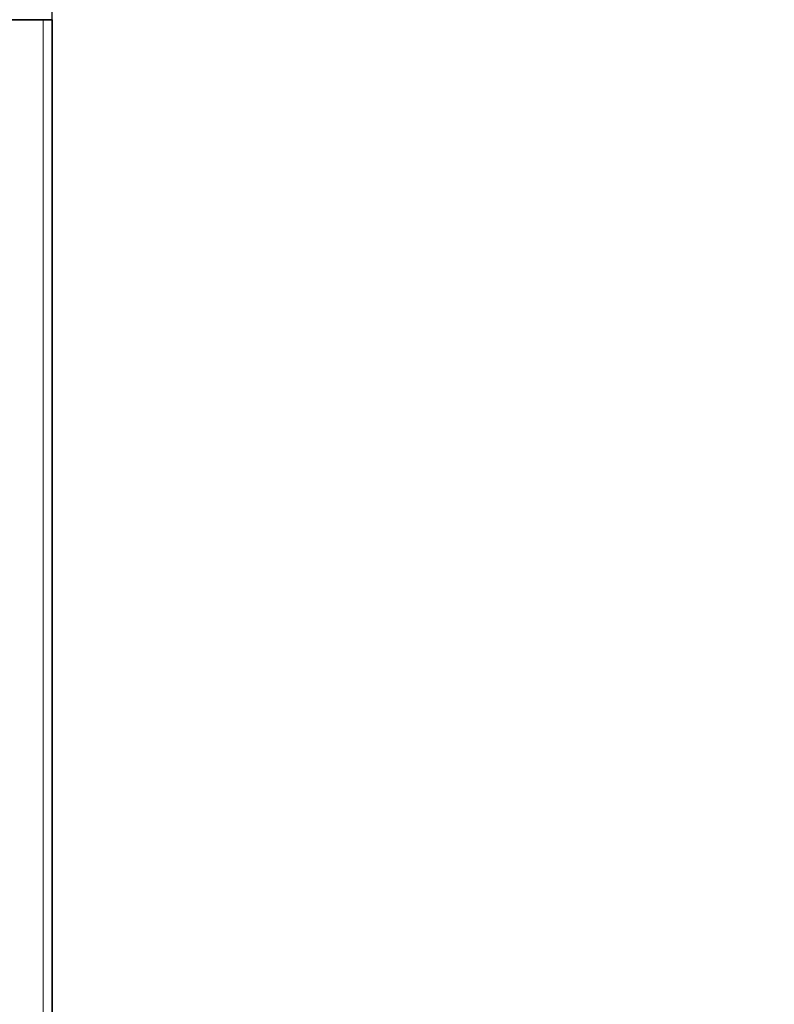
# Model space of a CAD drawing. Units: millimetres. Extents: x 54 to 474, y 40 to 337.
# Drawn here: x 192 to 212, y 215 to 242 of the extents above; entities that cross this region are included whole.
import ezdxf

# ---------------------------------------------------------------- set-up
doc = ezdxf.new("R2010")
doc.units = ezdxf.units.MM
doc.header["$MEASUREMENT"] = 0
doc.layers.add('标注', color=3, linetype='Continuous')
doc.styles.add('鸿蒙字体', font='txt', dxfattribs={"height": 3.5})
doc.dimstyles.new('安装示意', dxfattribs={"dimtxt": 3.5, "dimasz": 2, "dimexe": 0.18, "dimexo": 0, "dimgap": 0.09, "dimtad": 1, "dimtoh": 1, "dimdec": 1, "dimlfac": 2, "dimzin": 0, "dimdsep": 46, "dimtxsty": '鸿蒙字体', "dimcen": 0.09, "dimclrd": 3, "dimclre": 3, "dimclrt": 3, "dimadec": 0, "dimazin": 0, "dimtfac": 1, "dimtdec": 4, "dimtix": 1, "dimtofl": 0, "dimtmove": 0, "dimatfit": 1, "dimfxl": 1, "dimtolj": 1, "dimtzin": 0, "dimarcsym": 0})

# ---------------------------------------------------------------- blocks, each defined once
blk = doc.blocks.new('*D5')
at = {"layer": 'Defpoints', "color": 0}
for p in [(217.498, 245.56), (192.498, 242.129), (217.498, 242.129)]:
    blk.add_point(p, dxfattribs=at)
at = {"layer": '标注', "color": 3, "lineweight": -2}
for p, q in [((192.498, 242.129), (192.498, 245.74)), ((194.498, 245.56), (215.498, 245.56)), ((217.498, 242.129), (217.498, 245.74))]:
    blk.add_line(p, q, dxfattribs=at)
at = {"layer": '标注', "color": 3}
for points in [[(194.498, 245.894), (194.498, 245.227), (192.498, 245.56)], [(215.498, 245.227), (215.498, 245.894), (217.498, 245.56)]]:
    blk.add_solid(points, dxfattribs=at)
at = {"layer": '标注', "color": 3, "lineweight": -2, "insert": (204.998, 247.458), "char_height": 3.5, "attachment_point": 5, "style": '鸿蒙字体'}
blk.add_mtext('\\A1;＞50mm', dxfattribs=at)

msp = doc.modelspace()

# ---------------------------------------------------------------- linework, layer by layer
at = {"color": 7, "lineweight": 35}
for p, q in [((174.248, 242.128), (192.248, 242.128)), ((192.498, 242.129), (192.498, 177.611))]:
    msp.add_line(p, q, dxfattribs=at)
at = {"color": 7, "lineweight": 35, "ltscale": 0.0125}
msp.add_line((192.248, 242.128), (192.498, 242.129), dxfattribs=at)
at = {"color": 7, "lineweight": 13}
msp.add_line((192.248, 242.128), (192.248, 177.611), dxfattribs=at)
at = {"color": 7, "lineweight": 35, "ltscale": 0.000257887}
msp.add_line((192.498, 237.103), (192.498, 237.098), dxfattribs=at)
at = {"color": 7, "lineweight": 35, "ltscale": 9.16036e-05}
msp.add_line((192.498, 237.098), (192.498, 237.1), dxfattribs=at)

# ---------------------------------------------------------------- dimensions: what is measured, and where the dimension line sits
at = {"layer": '标注', "lineweight": -2}
dim = msp.add_linear_dim(base=(217.498, 245.56), p1=(192.498, 242.129), p2=(217.498, 242.129), text='＞50mm', dimstyle='安装示意', override={"dimtxt": 3, "dimlfac": 2, "dimtxsty": '鸿蒙字体'}, dxfattribs=at)
dim.commit()
dim.dimension.update_dxf_attribs({"geometry": '*D5', "text_midpoint": (204.998, 247.458)})

doc.saveas('drawing.dxf')
